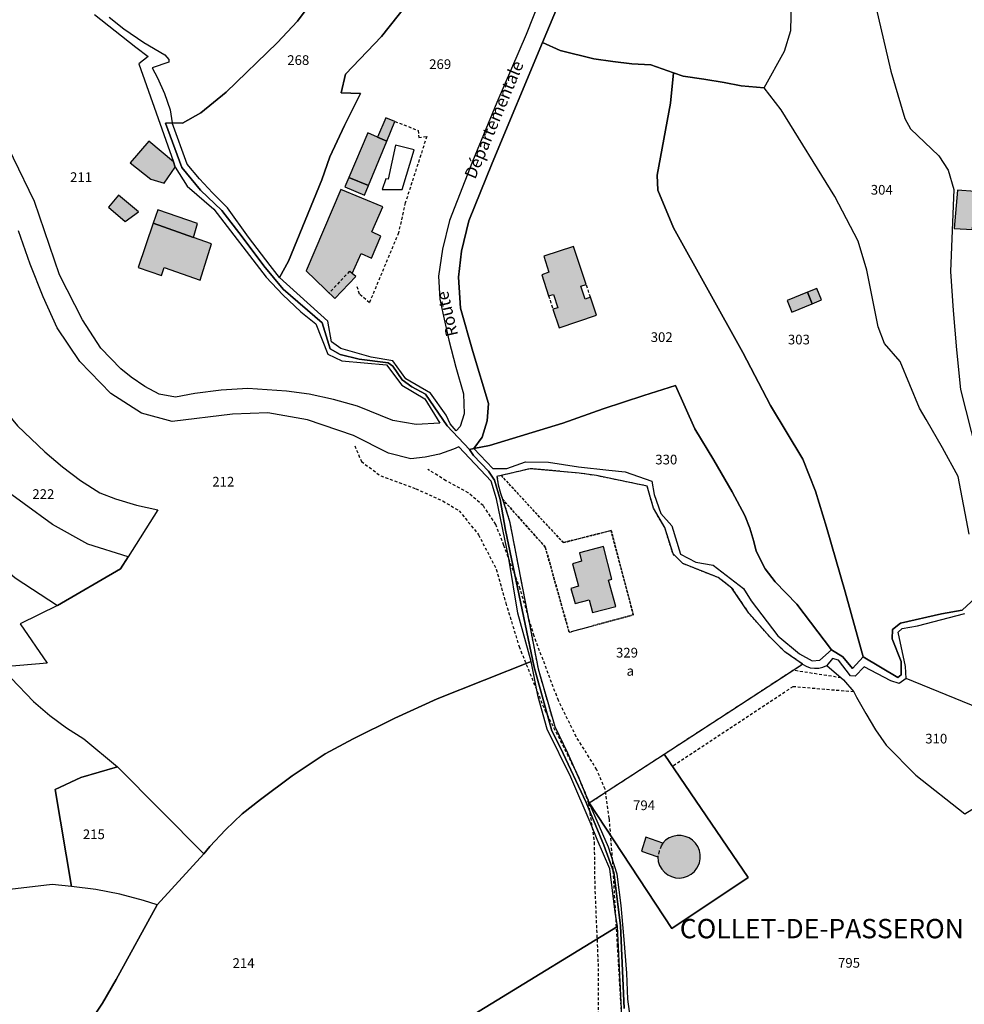
# Model space of a CAD drawing. Units: metres. Extents: x 1034230 to 1037358, y 6314003 to 6317766.
# Drawn here: x 1035786 to 1035981, y 6315284 to 6315488 of the extents above; entities that cross this region are included whole.
import ezdxf
from ezdxf.enums import TextEntityAlignment as Align

# ---------------------------------------------------------------- set-up
doc = ezdxf.new("R2010")
doc.units = ezdxf.units.M
doc.linetypes.add('TOPO1', pattern=[1, 0.6, -0.4])
doc.linetypes.add('TOPO4', pattern=[0.8, 0.5, -0.3])
for name, color, linetype in [('ig_cad_bati_dur', 152, 'CONTINUOUS'), ('ig_cad_bati_dur_hach', 24, 'CONTINUOUS'), ('ig_cad_bati_leger', 215, 'CONTINUOUS'), ('ig_cad_bati_leger_hach', 243, 'CONTINUOUS'), ('ig_cad_detail_lineaire', 252, 'TOPO1'), ('ig_cad_lieudit', 7, 'ByLayer'), ('ig_cad_lieudit_texte', 210, 'CONTINUOUS'), ('ig_cad_nom_voie', 8, 'CONTINUOUS'), ('ig_cad_parcel', 3, 'CONTINUOUS'), ('ig_cad_parcel_num', 3, 'CONTINUOUS'), ('ig_cad_piscine_etang_bassin', 4, 'CONTINUOUS'), ('ig_cad_sfisc', 2, 'TOPO4'), ('ig_cad_sfisc_texte', 2, 'CONTINUOUS')]:
    doc.layers.add(name, color=color, linetype=linetype)
doc.styles.add('Times New Roman', font='times.ttf')

msp = doc.modelspace()

# ---------------------------------------------------------------- hatches: boundary and pattern name
at = {"layer": 'ig_cad_bati_dur_hach'}
for points in [[(1035862.05, 6315462.78), (1035863.72, 6315466.85), (1035861.86, 6315467.58), (1035860.13, 6315463.61)], [(1035818.36, 6315457.37), (1035817.98, 6315458.49), (1035812.93, 6315462.77), (1035809.07, 6315458.29), (1035813.33, 6315454.92), (1035816.1, 6315454.05)], [(1035858.27, 6315453.61), (1035854.22, 6315455.25), (1035853.4, 6315453.29), (1035857.45, 6315451.61)], [(1035855.63, 6315434.81), (1035854.88, 6315435.45), (1035856.73, 6315439.54), (1035858.89, 6315438.59), (1035860.83, 6315443.15), (1035858.97, 6315444.04), (1035861.2, 6315449.19), (1035852.54, 6315452.76), (1035845.41, 6315435.99), (1035851.34, 6315430.26)], [(1035983.55, 6315452.35), (1035979.87, 6315452.65), (1035979.21, 6315444.75), (1035982.98, 6315444.48)], [(1035822.17, 6315442.84), (1035813.84, 6315445.8), (1035810.72, 6315436.67), (1035815.51, 6315434.99), (1035816.05, 6315436.64), (1035823.53, 6315434.01), (1035825.87, 6315441.52)], [(1035896.36, 6315428.02), (1035897.62, 6315424.19), (1035905.35, 6315426.81), (1035904.1, 6315430.52), (1035903, 6315430.14), (1035902.11, 6315432.78), (1035903.22, 6315433.14), (1035900.58, 6315440.99), (1035894.49, 6315438.97), (1035895.52, 6315435.69), (1035894.04, 6315435.16), (1035895.45, 6315430.83), (1035896.46, 6315431.08), (1035897.35, 6315428.34)], [(1035949.85, 6315429.16), (1035948.91, 6315431.57), (1035944.71, 6315429.87), (1035945.7, 6315427.42)], [(1035906.79, 6315379), (1035901.86, 6315377.7), (1035902.22, 6315375.99), (1035900.38, 6315375.46), (1035901.6, 6315370.82), (1035900.05, 6315370.37), (1035900.91, 6315367.28), (1035903.84, 6315368.03), (1035904.52, 6315365.39), (1035909.31, 6315366.64), (1035907.8, 6315372.07), (1035908.53, 6315372.27)], [(1035926.48, 6315313.35), (1035926.59, 6315313.68), (1035926.77, 6315314.53), (1035926.75, 6315315.39), (1035926.59, 6315316.23), (1035926.27, 6315317.03), (1035925.79, 6315317.73), (1035925.19, 6315318.34), (1035924.47, 6315318.82), (1035923.67, 6315319.15), (1035922.83, 6315319.33), (1035921.97, 6315319.33), (1035921.12, 6315319.15), (1035920.33, 6315318.83), (1035919.62, 6315318.34), (1035919.01, 6315317.74), (1035915.54, 6315319.01), (1035914.63, 6315316.08), (1035918, 6315314.95), (1035918.11, 6315313.97), (1035918.37, 6315313.15), (1035918.8, 6315312.4), (1035919.36, 6315311.75), (1035920.04, 6315311.22), (1035920.81, 6315310.83), (1035921.63, 6315310.6), (1035922.48, 6315310.54), (1035923.34, 6315310.64), (1035924.16, 6315310.92), (1035924.91, 6315311.34), (1035925.55, 6315311.9), (1035926.09, 6315312.58)]]:
    msp.add_hatch(color=256, dxfattribs=at).paths.add_polyline_path(points)
at = {"layer": 'ig_cad_bati_leger_hach'}
for points in [[(1035858.27, 6315453.61), (1035862.05, 6315462.78), (1035860.13, 6315463.61), (1035858.12, 6315464.49), (1035854.22, 6315455.25)], [(1035808.02, 6315446.17), (1035810.79, 6315448.16), (1035806.67, 6315451.57), (1035804.56, 6315449.13)], [(1035822.17, 6315442.84), (1035823, 6315445.73), (1035814.78, 6315448.58), (1035813.84, 6315445.8)], [(1035948.91, 6315431.57), (1035949.85, 6315429.16), (1035951.81, 6315429.98), (1035950.81, 6315432.34)]]:
    msp.add_hatch(color=256, dxfattribs=at).paths.add_polyline_path(points)

# ---------------------------------------------------------------- linework, layer by layer
at = {"layer": 'ig_cad_bati_dur'}
for points in [[(1035862.05, 6315462.78), (1035863.72, 6315466.85), (1035861.86, 6315467.58), (1035860.13, 6315463.61)], [(1035818.36, 6315457.37), (1035817.98, 6315458.49), (1035812.93, 6315462.77), (1035809.07, 6315458.29), (1035813.33, 6315454.92), (1035816.1, 6315454.05)], [(1035858.27, 6315453.61), (1035854.22, 6315455.25), (1035853.4, 6315453.29), (1035857.45, 6315451.61)], [(1035855.63, 6315434.81), (1035854.88, 6315435.45), (1035856.73, 6315439.54), (1035858.89, 6315438.59), (1035860.83, 6315443.15), (1035858.97, 6315444.04), (1035861.2, 6315449.19), (1035852.54, 6315452.76), (1035845.41, 6315435.99), (1035851.34, 6315430.26)], [(1035983.55, 6315452.35), (1035979.87, 6315452.65), (1035979.21, 6315444.75), (1035982.98, 6315444.48)], [(1035822.17, 6315442.84), (1035813.84, 6315445.8), (1035810.72, 6315436.67), (1035815.51, 6315434.99), (1035816.05, 6315436.64), (1035823.53, 6315434.01), (1035825.87, 6315441.52)], [(1035896.36, 6315428.02), (1035897.62, 6315424.19), (1035905.35, 6315426.81), (1035904.1, 6315430.52), (1035903, 6315430.14), (1035902.11, 6315432.78), (1035903.22, 6315433.14), (1035900.58, 6315440.99), (1035894.49, 6315438.97), (1035895.52, 6315435.69), (1035894.04, 6315435.16), (1035895.45, 6315430.83), (1035896.46, 6315431.08), (1035897.35, 6315428.34)], [(1035949.85, 6315429.16), (1035948.91, 6315431.57), (1035944.71, 6315429.87), (1035945.7, 6315427.42)], [(1035906.79, 6315379), (1035901.86, 6315377.7), (1035902.22, 6315375.99), (1035900.38, 6315375.46), (1035901.6, 6315370.82), (1035900.05, 6315370.37), (1035900.91, 6315367.28), (1035903.84, 6315368.03), (1035904.52, 6315365.39), (1035909.31, 6315366.64), (1035907.8, 6315372.07), (1035908.53, 6315372.27)], [(1035926.48, 6315313.35), (1035926.59, 6315313.68), (1035926.77, 6315314.53), (1035926.75, 6315315.39), (1035926.59, 6315316.23), (1035926.27, 6315317.03), (1035925.79, 6315317.73), (1035925.19, 6315318.34), (1035924.47, 6315318.82), (1035923.67, 6315319.15), (1035922.83, 6315319.33), (1035921.97, 6315319.33), (1035921.12, 6315319.15), (1035920.33, 6315318.83), (1035919.62, 6315318.34), (1035919.01, 6315317.74), (1035915.54, 6315319.01), (1035914.63, 6315316.08), (1035918, 6315314.95), (1035918.11, 6315313.97), (1035918.37, 6315313.15), (1035918.8, 6315312.4), (1035919.36, 6315311.75), (1035920.04, 6315311.22), (1035920.81, 6315310.83), (1035921.63, 6315310.6), (1035922.48, 6315310.54), (1035923.34, 6315310.64), (1035924.16, 6315310.92), (1035924.91, 6315311.34), (1035925.55, 6315311.9), (1035926.09, 6315312.58)]]:
    msp.add_lwpolyline(points, close=True, dxfattribs=at)
at = {"layer": 'ig_cad_bati_leger'}
for points in [[(1035858.27, 6315453.61), (1035862.05, 6315462.78), (1035860.13, 6315463.61), (1035858.12, 6315464.49), (1035854.22, 6315455.25)], [(1035808.02, 6315446.17), (1035810.79, 6315448.16), (1035806.67, 6315451.57), (1035804.56, 6315449.13)], [(1035822.17, 6315442.84), (1035823, 6315445.73), (1035814.78, 6315448.58), (1035813.84, 6315445.8)], [(1035948.91, 6315431.57), (1035949.85, 6315429.16), (1035951.81, 6315429.98), (1035950.81, 6315432.34)]]:
    msp.add_lwpolyline(points, close=True, dxfattribs=at)
at = {"layer": 'ig_cad_detail_lineaire'}
for points in [[(1035863.72, 6315466.85), (1035868.54, 6315464.97), (1035868.65, 6315463.54), (1035870.29, 6315463.71), (1035865.87, 6315450.03), (1035864.46, 6315443.8), (1035858.45, 6315429.38), (1035856.42, 6315431.17), (1035855.79, 6315433.07)], [(1035854.88, 6315435.45), (1035854.33, 6315435.87), (1035850.16, 6315431.41)], [(1035904.1, 6315430.52), (1035903.22, 6315433.14)], [(1035895.45, 6315430.83), (1035896.36, 6315428.02)], [(1035855.43, 6315399.84), (1035856.8, 6315396.59), (1035860.8, 6315393.62), (1035868.06, 6315390.96), (1035873.61, 6315388.45), (1035876.99, 6315386.42), (1035880.99, 6315381.45), (1035884.65, 6315374.32), (1035886.62, 6315367.35), (1035889.35, 6315358.37), (1035894.68, 6315345.2), (1035899.26, 6315336.21), (1035901.71, 6315331.24), (1035903.69, 6315325.98), (1035904.87, 6315317.93), (1035904.98, 6315308.81), (1035905.66, 6315292.88), (1035905.72, 6315277.27)], [(1035910.71, 6315279.2), (1035909.7, 6315296.41), (1035908.67, 6315314.19), (1035907.99, 6315322.87), (1035907.1, 6315328.89), (1035905.42, 6315332.92), (1035901.14, 6315339.75), (1035897.48, 6315347.2), (1035892.46, 6315360.52), (1035889.57, 6315370.27), (1035886.22, 6315379.26), (1035884.55, 6315383.59), (1035881.94, 6315387.47), (1035878.87, 6315390.12), (1035874.25, 6315392.62), (1035870.55, 6315394.96)], [(1035955.84, 6315351.9), (1035945.88, 6315353.45)], [(1035958.44, 6315348.99), (1035945.9, 6315350.06), (1035921.05, 6315333.59)], [(1035919.01, 6315317.74), (1035918.69, 6315317.14), (1035918.26, 6315316.08), (1035918, 6315314.95)]]:
    msp.add_lwpolyline(points, dxfattribs=at)
at = {"layer": 'ig_cad_lieudit'}
for points in [[(1035848.94, 6315494.7), (1035843.6, 6315487.55), (1035839.39, 6315483.09), (1035828.86, 6315472.9), (1035823.68, 6315468.62), (1035819.9, 6315466.48), (1035817.73, 6315466.54), (1035816.38, 6315466.49), (1035819.75, 6315457.35), (1035823.57, 6315452.61), (1035827.97, 6315448.44), (1035832.22, 6315442.98), (1035836.68, 6315436.99), (1035840.63, 6315432.16), (1035848.72, 6315425.24), (1035850.33, 6315419.88), (1035852.44, 6315418.71), (1035856.34, 6315417.72), (1035862.32, 6315416.98), (1035863.29, 6315416.3), (1035865.25, 6315413.46), (1035867.21, 6315412.03), (1035870.03, 6315410.48), (1035874.51, 6315403.95), (1035879.09, 6315399.04), (1035880.02, 6315399.26), (1035881.71, 6315401.63), (1035882.76, 6315405), (1035883.07, 6315408.54), (1035879.8, 6315419.32), (1035877.29, 6315428.25), (1035876.88, 6315434.66), (1035877.46, 6315440.06), (1035879.02, 6315446.27), (1035883.8, 6315458.21), (1035894.21, 6315483.13), (1035909.46, 6315519.62)], [(1035909.46, 6315519.62), (1035894.21, 6315483.13), (1035883.8, 6315458.21), (1035879.02, 6315446.27), (1035877.46, 6315440.06), (1035876.88, 6315434.66), (1035877.29, 6315428.25), (1035879.8, 6315419.32), (1035883.07, 6315408.54), (1035882.76, 6315405), (1035881.71, 6315401.63), (1035880.02, 6315399.26), (1035883.22, 6315399.92), (1035898.42, 6315404.49), (1035906.73, 6315407.44), (1035915.11, 6315410.23), (1035921.65, 6315412.29), (1035925.67, 6315403.34), (1035929.58, 6315396.86), (1035933.35, 6315390.29), (1035936, 6315385.45), (1035936.98, 6315382.79), (1035937.81, 6315380.09), (1035938.31, 6315378.06), (1035940.18, 6315374.42), (1035942.21, 6315371.7), (1035946.69, 6315367.14), (1035953.85, 6315357.66), (1035956.23, 6315356.25), (1035958.23, 6315353.81), (1035960.42, 6315356.24), (1035967.57, 6315351.94), (1035968.27, 6315352.49), (1035968.28, 6315355.25), (1035966.37, 6315359.95), (1035966.49, 6315361.91), (1035968.1, 6315363.16), (1035976.59, 6315365.12), (1035980.83, 6315365.85), (1035984.58, 6315369.29)], [(1035911.06, 6315283.61), (1035910.3, 6315300.7), (1035908.9, 6315311.68), (1035906.85, 6315317.32), (1035905.2, 6315321.35), (1035903.19, 6315326.13), (1035897.89, 6315337.46), (1035896.15, 6315340.92), (1035892.49, 6315354.1), (1035886.59, 6315382.43), (1035885.46, 6315388.74), (1035884.31, 6315392.72), (1035883.07, 6315394.62), (1035879.97, 6315397.83), (1035879.09, 6315399.04), (1035874.51, 6315403.95), (1035870.03, 6315410.48), (1035867.21, 6315412.03), (1035865.25, 6315413.46), (1035863.29, 6315416.3), (1035862.32, 6315416.98), (1035856.34, 6315417.72), (1035852.44, 6315418.71), (1035850.33, 6315419.88), (1035848.72, 6315425.24), (1035840.63, 6315432.16), (1035836.68, 6315436.99), (1035832.22, 6315442.98), (1035827.97, 6315448.44), (1035823.57, 6315452.61), (1035819.75, 6315457.35), (1035816.38, 6315466.49), (1035817.73, 6315466.54), (1035819.9, 6315466.48), (1035823.68, 6315468.62), (1035828.86, 6315472.9), (1035839.39, 6315483.09), (1035843.6, 6315487.55), (1035848.94, 6315494.7)], [(1035984.58, 6315369.29), (1035980.83, 6315365.85), (1035976.59, 6315365.12), (1035968.1, 6315363.16), (1035966.49, 6315361.91), (1035966.37, 6315359.95), (1035968.28, 6315355.25), (1035968.27, 6315352.49), (1035967.57, 6315351.94), (1035960.42, 6315356.24), (1035958.23, 6315353.81), (1035956.23, 6315356.25), (1035953.85, 6315357.66), (1035946.69, 6315367.14), (1035942.21, 6315371.7), (1035940.18, 6315374.42), (1035938.31, 6315378.06), (1035937.81, 6315380.09), (1035936.98, 6315382.79), (1035936, 6315385.45), (1035933.35, 6315390.29), (1035929.58, 6315396.86), (1035925.67, 6315403.34), (1035921.65, 6315412.29), (1035915.11, 6315410.23), (1035906.73, 6315407.44), (1035898.42, 6315404.49), (1035883.22, 6315399.92), (1035880.02, 6315399.26), (1035879.09, 6315399.04), (1035879.97, 6315397.83), (1035883.07, 6315394.62), (1035884.31, 6315392.72), (1035885.46, 6315388.74), (1035886.59, 6315382.43), (1035892.49, 6315354.1), (1035896.15, 6315340.92), (1035897.89, 6315337.46), (1035903.19, 6315326.13), (1035905.2, 6315321.35), (1035906.85, 6315317.32), (1035908.9, 6315311.68), (1035910.3, 6315300.7), (1035911.06, 6315283.61)]]:
    msp.add_lwpolyline(points, dxfattribs=at)
at = {"layer": 'ig_cad_parcel'}
for points in [[(1035909.46, 6315519.62), (1035894.21, 6315483.13), (1035897.81, 6315481.51), (1035904.8, 6315479.77), (1035908.7, 6315479.18), (1035912.64, 6315478.76), (1035916.54, 6315478.5), (1035921.22, 6315476.87), (1035923.27, 6315476.15), (1035927.52, 6315475.59), (1035931.73, 6315474.88), (1035935.21, 6315474.16), (1035939.98, 6315473.8), (1035944.17, 6315481.38), (1035945.46, 6315485.62), (1035945.83, 6315500.28)], [(1035901.41, 6315511.65), (1035890.82, 6315484.82), (1035884.77, 6315470.74), (1035879.73, 6315458.57), (1035875, 6315446.38), (1035873.52, 6315440.44), (1035872.73, 6315434.87), (1035873.02, 6315430.1), (1035873.6, 6315427.26), (1035874.85, 6315421.65), (1035876.28, 6315416.09), (1035877.86, 6315410.57), (1035878.02, 6315406.43), (1035877.23, 6315403.82), (1035876.39, 6315402.94), (1035875.15, 6315404.37), (1035874.29, 6315406.13), (1035871.09, 6315410.68), (1035865.99, 6315413.65), (1035863.3, 6315417.37), (1035858.8, 6315418.14), (1035852.55, 6315419.92), (1035850.6, 6315421.32), (1035849.9, 6315425.6), (1035839.92, 6315434.6), (1035841.78, 6315437.95), (1035848.61, 6315454.76), (1035850.28, 6315459.54), (1035853.29, 6315465.99), (1035856.6, 6315472.61), (1035852.66, 6315472.72), (1035853.54, 6315476.62), (1035860.93, 6315484.41), (1035869.69, 6315495.48)], [(1035983.57, 6315501.6), (1035975.97, 6315504.22), (1035959.17, 6315506.15), (1035963.02, 6315490.53), (1035966.11, 6315477.24), (1035968.97, 6315467.46), (1035970.16, 6315465.27), (1035976.04, 6315459.76), (1035977.97, 6315456.79), (1035979.11, 6315452.77), (1035978.45, 6315435.82), (1035978.97, 6315427.81), (1035979.66, 6315419.65), (1035980.53, 6315411.49), (1035984.94, 6315393.8)], [(1035982.29, 6315381.57), (1035979.99, 6315393.47), (1035976.77, 6315399.41), (1035973.4, 6315405.27), (1035972.01, 6315407.58), (1035968.01, 6315417.21), (1035964.83, 6315420.94), (1035963.5, 6315424.41), (1035961.15, 6315436.13), (1035959.36, 6315442.08), (1035954.57, 6315451.32), (1035943.49, 6315469.24), (1035939.98, 6315473.8), (1035944.17, 6315481.38), (1035945.46, 6315485.62), (1035945.83, 6315500.28)], [(1035869.69, 6315495.48), (1035860.93, 6315484.41), (1035853.54, 6315476.62), (1035852.66, 6315472.72), (1035856.6, 6315472.61), (1035853.29, 6315465.99), (1035850.28, 6315459.54), (1035848.61, 6315454.76), (1035841.78, 6315437.95), (1035839.92, 6315434.6), (1035837.99, 6315437.04), (1035833.5, 6315442.96), (1035829.13, 6315448.97), (1035826.03, 6315452.09), (1035823.36, 6315455), (1035820.82, 6315458.03), (1035817.73, 6315466.54), (1035819.9, 6315466.48), (1035823.68, 6315468.62), (1035828.86, 6315472.9), (1035839.39, 6315483.09), (1035843.6, 6315487.55), (1035848.94, 6315494.7)], [(1035804.73, 6315488.37), (1035807.79, 6315485.98), (1035811.89, 6315483.13), (1035816.19, 6315480.56), (1035817.03, 6315479.66), (1035817.03, 6315479.08), (1035813.59, 6315477.9), (1035814.73, 6315475.81), (1035816.18, 6315472.59), (1035817.31, 6315469.23), (1035817.73, 6315466.54), (1035819.9, 6315466.48), (1035823.68, 6315468.62), (1035828.86, 6315472.9), (1035839.39, 6315483.09), (1035843.6, 6315487.55), (1035848.94, 6315494.7)], [(1035963.02, 6315490.53), (1035966.11, 6315477.24), (1035968.97, 6315467.46), (1035970.16, 6315465.27), (1035976.04, 6315459.76), (1035977.97, 6315456.79), (1035979.11, 6315452.77), (1035978.45, 6315435.82), (1035978.97, 6315427.81), (1035979.66, 6315419.65), (1035980.53, 6315411.49), (1035984.94, 6315393.8)], [(1035801.73, 6315488.94), (1035810.2, 6315482.17), (1035812.75, 6315480.22), (1035810.84, 6315478.71), (1035817.98, 6315458.49), (1035818.36, 6315457.37), (1035820.84, 6315453.43), (1035826.31, 6315448.69), (1035837.15, 6315434.68), (1035840.61, 6315430.98), (1035844.29, 6315427.53), (1035847.37, 6315424.99), (1035849.86, 6315418.73), (1035852.77, 6315417.38), (1035861.99, 6315416.52), (1035865.17, 6315412.32), (1035869.88, 6315409.55), (1035872.99, 6315404.5), (1035868.14, 6315404.22), (1035863.29, 6315405.04), (1035856.01, 6315408.02), (1035851.06, 6315409.41), (1035846.01, 6315410.47), (1035841.36, 6315411.14), (1035833.35, 6315411.64), (1035827.86, 6315411.29), (1035822.4, 6315410.62), (1035818.43, 6315409.9), (1035815.08, 6315410.5), (1035812.08, 6315412.11), (1035809.25, 6315414), (1035807.12, 6315415.71), (1035803.02, 6315419.98), (1035799.23, 6315425.88), (1035794.48, 6315435.13), (1035789.28, 6315450.3), (1035780.56, 6315468.18)], [(1035982.29, 6315381.57), (1035979.99, 6315393.47), (1035976.77, 6315399.41), (1035973.4, 6315405.27), (1035972.01, 6315407.58), (1035968.01, 6315417.21), (1035964.83, 6315420.94), (1035963.5, 6315424.41), (1035961.15, 6315436.13), (1035959.36, 6315442.08), (1035954.57, 6315451.32), (1035943.49, 6315469.24), (1035939.98, 6315473.8), (1035935.21, 6315474.16), (1035931.73, 6315474.88), (1035927.52, 6315475.59), (1035923.27, 6315476.15), (1035921.22, 6315476.87), (1035920.61, 6315470.59), (1035917.87, 6315455.74), (1035918, 6315452.65), (1035921.27, 6315444.83), (1035935.58, 6315419.08), (1035941.27, 6315408.18), (1035947.91, 6315397.06), (1035950.57, 6315390.46), (1035952.82, 6315383.01), (1035956.71, 6315369.64), (1035960.42, 6315356.24), (1035967.57, 6315351.94), (1035968.27, 6315352.49), (1035968.28, 6315355.25), (1035966.37, 6315359.95), (1035966.49, 6315361.91), (1035968.1, 6315363.16), (1035976.59, 6315365.12), (1035980.83, 6315365.85), (1035984.58, 6315369.29)], [(1035784.47, 6315351.82), (1035789.11, 6315346.99), (1035792.45, 6315344.09), (1035795.89, 6315341.56), (1035799.52, 6315339.3), (1035806.43, 6315333.48), (1035824.29, 6315315.55), (1035825.53, 6315317.04), (1035828.73, 6315320.53), (1035832.18, 6315323.79), (1035835.94, 6315326.77), (1035842.53, 6315331.63), (1035849.31, 6315336.22), (1035855.1, 6315339.3), (1035863.7, 6315343.57), (1035872.44, 6315347.53), (1035891.86, 6315355.24), (1035889.1, 6315365.26), (1035887.24, 6315376.53), (1035884.69, 6315388.85), (1035883.61, 6315392.54), (1035876.9, 6315399.58), (1035875.8, 6315399.1), (1035872.94, 6315398.12), (1035869.99, 6315397.46), (1035866.99, 6315397.14), (1035862.41, 6315398.29), (1035855.18, 6315401.98), (1035845.69, 6315405.2), (1035837.5, 6315406.62), (1035830.19, 6315406.36), (1035817.76, 6315404.88), (1035811.37, 6315406.6), (1035805.06, 6315410.61), (1035798.7, 6315417.24), (1035794, 6315424.22), (1035791.12, 6315430.58), (1035788.42, 6315437.36), (1035786.04, 6315444.26)], [(1035785.77, 6315403.95), (1035791.46, 6315398.61), (1035795.08, 6315395.46), (1035798.82, 6315392.65), (1035802.77, 6315390.13), (1035806.05, 6315388.88), (1035810.37, 6315387.57), (1035814.77, 6315386.58), (1035808.62, 6315376.9), (1035807.05, 6315374.42), (1035794.04, 6315366.83), (1035786.33, 6315363.04), (1035791.9, 6315354.94), (1035783.06, 6315354.2)], [(1035785.33, 6315372.54), (1035794.04, 6315366.83), (1035786.33, 6315363.04), (1035791.9, 6315354.94), (1035783.06, 6315354.2)], [(1035991.02, 6315342.88), (1035969.26, 6315351.73), (1035969.12, 6315354.21), (1035967.64, 6315361.32), (1035968.46, 6315362.12), (1035971.63, 6315362.65), (1035981.39, 6315365.21)], [(1035857.48, 6315268.58), (1035909.68, 6315300.54), (1035909.22, 6315303.47), (1035908.12, 6315312.42), (1035905.5, 6315318.51), (1035904.05, 6315322.11), (1035900.04, 6315331.41), (1035895.18, 6315341.28), (1035893.3, 6315347.97), (1035891.86, 6315355.24), (1035872.44, 6315347.53), (1035863.7, 6315343.57), (1035855.1, 6315339.3), (1035849.31, 6315336.22), (1035842.53, 6315331.63), (1035835.94, 6315326.77), (1035832.18, 6315323.79), (1035828.73, 6315320.53), (1035825.53, 6315317.04), (1035824.29, 6315315.55), (1035814.61, 6315305.03), (1035806.19, 6315289.55), (1035803.34, 6315284.66), (1035800.2, 6315279.94)], [(1035913.11, 6315275.82), (1035911.84, 6315285.5), (1035911.58, 6315290.88), (1035911.08, 6315297.87), (1035910.42, 6315304.85), (1035909.58, 6315311.32), (1035907.83, 6315316.9), (1035903.85, 6315326.06), (1035920.93, 6315300.13), (1035936.69, 6315310.66), (1035919.32, 6315336.14), (1035947.87, 6315354.75), (1035948.64, 6315354.28), (1035949.47, 6315353.98), (1035950.34, 6315353.86), (1035951.22, 6315353.89), (1035952.08, 6315354.09), (1035952.88, 6315354.45), (1035956.35, 6315351.47), (1035958.44, 6315348.99), (1035959.03, 6315347.89), (1035960.93, 6315344.5), (1035962.98, 6315341.18), (1035965.18, 6315337.97), (1035971.26, 6315331.77), (1035981.41, 6315323.79)], [(1035784.47, 6315351.82), (1035789.11, 6315346.99), (1035792.45, 6315344.09), (1035795.89, 6315341.56), (1035799.52, 6315339.3), (1035806.43, 6315333.48), (1035798.87, 6315331.29), (1035793.6, 6315328.83), (1035796.93, 6315308.8), (1035792.99, 6315309.22), (1035779.5, 6315307.61)], [(1035800.2, 6315279.94), (1035803.34, 6315284.66), (1035806.19, 6315289.55), (1035814.61, 6315305.03), (1035811.8, 6315305.92), (1035806.92, 6315307.21), (1035801.96, 6315308.17), (1035796.93, 6315308.8), (1035792.99, 6315309.22), (1035779.5, 6315307.61)]]:
    msp.add_lwpolyline(points, dxfattribs=at)
for points in [[(1035880.02, 6315399.26), (1035883.22, 6315399.92), (1035898.42, 6315404.49), (1035906.73, 6315407.44), (1035915.11, 6315410.23), (1035921.65, 6315412.29), (1035925.67, 6315403.34), (1035929.58, 6315396.86), (1035933.35, 6315390.29), (1035936, 6315385.45), (1035936.98, 6315382.79), (1035937.81, 6315380.09), (1035938.31, 6315378.06), (1035940.18, 6315374.42), (1035942.21, 6315371.7), (1035946.69, 6315367.14), (1035953.85, 6315357.66), (1035956.23, 6315356.25), (1035958.23, 6315353.81), (1035960.42, 6315356.24), (1035956.71, 6315369.64), (1035952.82, 6315383.01), (1035950.57, 6315390.46), (1035947.91, 6315397.06), (1035941.27, 6315408.18), (1035935.58, 6315419.08), (1035921.27, 6315444.83), (1035918, 6315452.65), (1035917.87, 6315455.74), (1035920.61, 6315470.59), (1035921.22, 6315476.87), (1035916.54, 6315478.5), (1035912.64, 6315478.76), (1035908.7, 6315479.18), (1035904.8, 6315479.77), (1035897.81, 6315481.51), (1035894.21, 6315483.13), (1035883.8, 6315458.21), (1035879.02, 6315446.27), (1035877.46, 6315440.06), (1035876.88, 6315434.66), (1035877.29, 6315428.25), (1035879.8, 6315419.32), (1035883.07, 6315408.54), (1035882.76, 6315405), (1035881.71, 6315401.63)], [(1035880.02, 6315399.26), (1035883.96, 6315395.11), (1035886.86, 6315395.16), (1035890.68, 6315396.53), (1035895.44, 6315396.43), (1035901.64, 6315395.5), (1035907.87, 6315394.76), (1035911.24, 6315394.42), (1035916.8, 6315392.49), (1035917.27, 6315389.77), (1035918.65, 6315385.86), (1035920.91, 6315383.29), (1035922.66, 6315377.43), (1035925.85, 6315375.81), (1035929.44, 6315375.18), (1035935.7, 6315370.38), (1035937.26, 6315367.81), (1035942.76, 6315360.55), (1035947.24, 6315356.82), (1035949.89, 6315355.41), (1035951.48, 6315355.55), (1035953.85, 6315357.66), (1035946.69, 6315367.14), (1035942.21, 6315371.7), (1035940.18, 6315374.42), (1035938.31, 6315378.06), (1035937.81, 6315380.09), (1035936.98, 6315382.79), (1035936, 6315385.45), (1035933.35, 6315390.29), (1035929.58, 6315396.86), (1035925.67, 6315403.34), (1035921.65, 6315412.29), (1035915.11, 6315410.23), (1035906.73, 6315407.44), (1035898.42, 6315404.49), (1035883.22, 6315399.92)], [(1035782.93, 6315407.44), (1035785.77, 6315403.95), (1035791.46, 6315398.61), (1035795.08, 6315395.46), (1035798.82, 6315392.65), (1035802.77, 6315390.13), (1035806.05, 6315388.88), (1035810.37, 6315387.57), (1035814.77, 6315386.58), (1035808.62, 6315376.9), (1035800.31, 6315379.53), (1035793.04, 6315383.55), (1035781.27, 6315392.12), (1035775.2, 6315397.95), (1035774.12, 6315399.6)], [(1035794.04, 6315366.83), (1035807.05, 6315374.42), (1035808.62, 6315376.9), (1035800.31, 6315379.53), (1035793.04, 6315383.55), (1035781.27, 6315392.12), (1035775.2, 6315397.95), (1035774.12, 6315399.6), (1035770.36, 6315405.37), (1035762.05, 6315397.58), (1035773.51, 6315383.69), (1035780.21, 6315376.98), (1035785.33, 6315372.54)], [(1035903.85, 6315326.06), (1035919.32, 6315336.14), (1035947.87, 6315354.75), (1035944.21, 6315357.27), (1035941.12, 6315360.38), (1035936.8, 6315365.26), (1035933.31, 6315370.45), (1035930.49, 6315372.59), (1035923.18, 6315375.5), (1035921.15, 6315377.52), (1035919.43, 6315382.94), (1035917.09, 6315386.96), (1035915.81, 6315391.51), (1035905.34, 6315393.66), (1035901.75, 6315394.2), (1035891.64, 6315395.1), (1035885.67, 6315393.68), (1035884.8, 6315393.51), (1035885.07, 6315391.75), (1035885.53, 6315390.03), (1035885.96, 6315388.79), (1035887.38, 6315384.29), (1035893.28, 6315353.76), (1035896.72, 6315341.84), (1035899.36, 6315336.37), (1035901.85, 6315330.81)], [(1035952.88, 6315354.45), (1035956.35, 6315351.47), (1035958.44, 6315348.99), (1035959.03, 6315347.89), (1035960.93, 6315344.5), (1035962.98, 6315341.18), (1035965.18, 6315337.97), (1035971.26, 6315331.77), (1035981.41, 6315323.79), (1035998.77, 6315334.56), (1036003.03, 6315337.58), (1035991.02, 6315342.88), (1035969.26, 6315351.73), (1035967.85, 6315350.75), (1035966.08, 6315351.28), (1035960.63, 6315354.19), (1035958.75, 6315352.26), (1035957.81, 6315352.34), (1035955.31, 6315355.55), (1035954.09, 6315355.9)], [(1035919.32, 6315336.14), (1035936.69, 6315310.66), (1035920.93, 6315300.13), (1035903.85, 6315326.06)], [(1035806.43, 6315333.48), (1035824.29, 6315315.55), (1035814.61, 6315305.03), (1035811.8, 6315305.92), (1035806.92, 6315307.21), (1035801.96, 6315308.17), (1035796.93, 6315308.8), (1035793.6, 6315328.83), (1035798.87, 6315331.29)], [(1035909.68, 6315300.54), (1035857.48, 6315268.58), (1035837.98, 6315254.16), (1035816.32, 6315236.29), (1035790.34, 6315212.41), (1035791.16, 6315209.07), (1035797.04, 6315191.11), (1035801.4, 6315179.53), (1035807.61, 6315167.31), (1035808.46, 6315166.65), (1035834.94, 6315191.99), (1035845.82, 6315201.42), (1035855.55, 6315209.58), (1035872.56, 6315222.07), (1035878.75, 6315226.16), (1035891.84, 6315230.18), (1035898.48, 6315233.69), (1035902.6, 6315236.42), (1035911.62, 6315243.08), (1035917.1, 6315248), (1035916.01, 6315251.59), (1035913.13, 6315267.09), (1035910.71, 6315279.2)]]:
    msp.add_lwpolyline(points, close=True, dxfattribs=at)
at = {"layer": 'ig_cad_piscine_etang_bassin'}
msp.add_lwpolyline([(1035867.72, 6315460.99), (1035863.84, 6315461.91), (1035862.34, 6315454.88), (1035861.88, 6315454.96), (1035861.09, 6315452.78), (1035865.23, 6315452.78)], close=True, dxfattribs=at)
at = {"layer": 'ig_cad_sfisc'}
for points in [[(1035885.67, 6315393.68), (1035884.8, 6315393.51), (1035885.07, 6315391.75), (1035885.53, 6315390.03), (1035885.96, 6315388.79), (1035894.77, 6315378.92), (1035899.69, 6315361.3), (1035912.94, 6315364.91), (1035908.36, 6315382.33), (1035898.48, 6315379.82)], [(1035903.85, 6315326.06), (1035919.32, 6315336.14), (1035947.87, 6315354.75), (1035944.21, 6315357.27), (1035941.12, 6315360.38), (1035936.8, 6315365.26), (1035933.31, 6315370.45), (1035930.49, 6315372.59), (1035923.18, 6315375.5), (1035921.15, 6315377.52), (1035919.43, 6315382.94), (1035917.09, 6315386.96), (1035915.81, 6315391.51), (1035905.34, 6315393.66), (1035901.75, 6315394.2), (1035891.64, 6315395.1), (1035885.67, 6315393.68), (1035898.48, 6315379.82), (1035908.36, 6315382.33), (1035912.94, 6315364.91), (1035899.69, 6315361.3), (1035894.77, 6315378.92), (1035885.96, 6315388.79), (1035887.38, 6315384.29), (1035893.28, 6315353.76), (1035896.72, 6315341.84), (1035899.36, 6315336.37), (1035901.85, 6315330.81)]]:
    msp.add_lwpolyline(points, close=True, dxfattribs=at)

# ---------------------------------------------------------------- texts
at = {"layer": 'ig_cad_lieudit_texte', "style": 'Times New Roman'}
msp.add_text('COLLET-DE-PASSERON', height=4, dxfattribs=at).set_placement((1035922.54, 6315296.84), align=Align.BOTTOM_LEFT)
at = {"layer": 'ig_cad_nom_voie', "style": 'Times New Roman'}
for s, rotation, p in [('Départementale', 67.2, (1035881.01, 6315454.45)), ('Route', 103.1, (1035877.56, 6315422.91))]:
    msp.add_text(s, height=2.5, rotation=rotation, dxfattribs=at).set_placement(p, align=Align.BOTTOM_LEFT)
at = {"layer": 'ig_cad_parcel_num', "style": 'Times New Roman'}
for s, p in [('268', (1035841.5, 6315477.88)), ('269', (1035870.8, 6315477.04)), ('211', (1035796.65, 6315453.7)), ('304', (1035961.97, 6315451.09)), ('302', (1035916.53, 6315420.65)), ('303', (1035944.86, 6315420.15)), ('330', (1035917.48, 6315395.36)), ('212', (1035826.02, 6315390.79)), ('222', (1035788.87, 6315388.23)), ('329', (1035909.37, 6315355.47)), ('310', (1035973.22, 6315337.71)), ('794', (1035912.89, 6315323.94)), ('215', (1035799.3, 6315317.95)), ('214', (1035830.21, 6315291.35)), ('795', (1035955.21, 6315291.39))]:
    msp.add_text(s, height=2, dxfattribs=at).set_placement(p, align=Align.BOTTOM_LEFT)
at = {"layer": 'ig_cad_sfisc_texte', "style": 'Times New Roman'}
msp.add_text('a', height=2, dxfattribs=at).set_placement((1035911.55, 6315351.7), align=Align.BOTTOM_LEFT)

doc.saveas('drawing.dxf')
